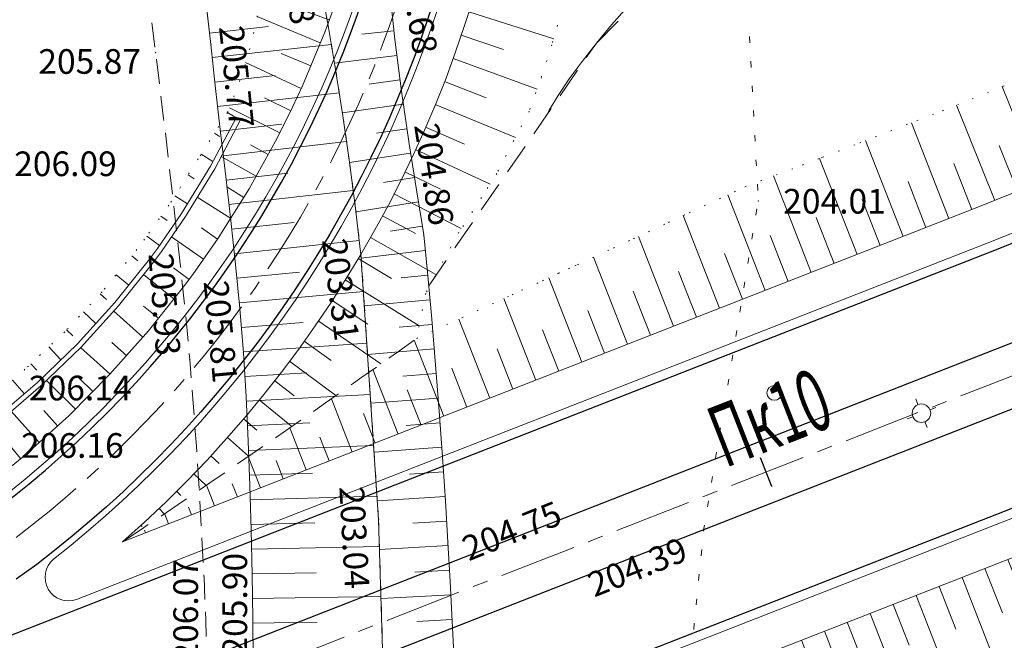
# Model space of a CAD drawing. Units: metres. Extents: x -5260 to 1591318, y -1112 to 388087.
# Drawn here: x 1584351 to 1584431, y 386708 to 386758 of the extents above; entities that cross this region are included whole.
import ezdxf

# ---------------------------------------------------------------- set-up
doc = ezdxf.new("R2010")
doc.units = ezdxf.units.M
doc.header["$MEASUREMENT"] = 0
for name, pattern in [('DOT', [0.25, 0, -0.25]), ('STROT', [1.7, 0.5, -1.2]), ('осевая', [2, 1.25, -0.25, 0.25, -0.25]), ('штриховая', [0.75, 0.5, -0.25])]:
    doc.linetypes.add(name, pattern=pattern)
for name, color, linetype in [('Анотации к трассе', 7, 'Continuous'), ('Водоток', 7, 'Continuous'), ('Отметки высот', 7, 'Continuous'), ('Пикетаж', 40, 'Continuous')]:
    doc.layers.add(name, color=color, linetype=linetype)
for name, color, linetype, lineweight in [('Край ПЧ', 172, 'Continuous', 30), ('Оси', 92, 'Continuous', 20), ('Ситуационный план', 7, 'Continuous', 9), ('Трасса', 7, 'Continuous', 9)]:
    doc.layers.add(name, color=color, linetype=linetype, lineweight=lineweight)
doc.styles.get("Standard").update_dxf_attribs({"font": 'isocpeur.ttf', "width": 0.75, "oblique": 10})

# ---------------------------------------------------------------- blocks, each defined once
blk = doc.blocks.new('BL_2023')
at = {"color": 0}
blk.add_circle((0, 0), 0.6, dxfattribs=at)
blk = doc.blocks.new('BL_3')
at = {"color": 0}
for p, q in [((0, 0.75), (0, 1.25)), ((-0.75, 0), (-1.25, 0)), ((0.75, 0), (1.25, 0)), ((0, -0.75), (0, -1.25))]:
    blk.add_line(p, q, dxfattribs=at)
for radius in [0.75, 0]:
    blk.add_circle((0, 0), radius, dxfattribs=at)
blk = doc.blocks.new('OTK72')
at = {"layer": 'Трасса'}
for p, q in [((-9.331, 35.162), (0.274, 37.464)), ((-8.885, 33.213), (-4.976, 34.063)), ((-8.48, 31.254), (1.155, 33.141)), ((-8.116, 29.287), (-4.176, 29.974)), ((-7.793, 27.314), (1.895, 28.794)), ((-7.512, 25.334), (-3.546, 25.855)), ((-7.272, 23.348), (2.37, 24.412)), ((-7.074, 21.358), (-3.089, 21.713)), ((-6.917, 19.364), (2.582, 20.012)), ((-6.801, 17.368), (-2.806, 17.556)), ((-6.728, 15.369), (2.517, 15.612)), ((-6.696, 13.369), (-2.696, 13.391)), ((-6.706, 11.369), (2.215, 11.231)), ((-6.758, 9.37), (-2.761, 9.225)), ((-6.852, 7.372), (1.597, 6.888)), ((-6.987, 5.377), (-2.999, 5.065)), ((-7.164, 3.385), (0.826, 2.591)), ((-7.382, 1.397), (-3.505, 0.93)), ((-7.642, -0.586), (-0.128, -1.651)), ((-7.944, -2.563), (-4.298, -3.158)), ((-8.286, -4.534), (-1.184, -5.845)), ((-8.67, -6.497), (-5.182, -7.216)), ((-9.094, -8.451), (-2.166, -10.032)), ((-9.56, -10.396), (-6.099, -11.262)), ((-10.065, -12.331), (-3.157, -14.214)), ((-10.611, -14.255), (-7.177, -15.269)), ((-11.198, -16.167), (-4.327, -18.352)), ((-11.824, -18.067), (-8.4, -19.235)), ((-12.489, -19.953), (-5.672, -22.439)), ((-13.194, -21.824), (-9.811, -23.138)), ((-13.938, -23.681), (-7.431, -26.366)), ((-14.72, -25.521), (-11.575, -26.897)), ((-15.54, -27.345), (-9.495, -30.141)), ((-16.399, -29.152), (-13.525, -30.554)), ((-17.295, -30.94), (-11.831, -33.749)), ((-18.228, -32.709), (-15.551, -34.157)), ((-19.198, -34.458), (-13.891, -37.474)), ((-20.204, -36.186), (-17.503, -37.797)), ((-21.246, -37.893), (-15.253, -41.638))]:
    blk.add_line(p, q, dxfattribs=at)
blk = doc.blocks.new('OTK76')
at = {"layer": 'Трасса'}
for p, q in [((-41.921, -25.638), (-45.019, -17.895)), ((-45.634, -27.124), (-48.731, -19.384)), ((-49.356, -28.589), (-52.392, -20.818)), ((-53.082, -30.044), (-56.12, -22.267)), ((-43.777, -26.381), (-45.264, -22.667)), ((-56.808, -31.499), (-59.849, -23.715)), ((-47.494, -27.861), (-48.949, -24.135)), ((-60.534, -32.955), (-63.59, -25.133)), ((-51.219, -29.316), (-52.675, -25.59)), ((-64.26, -34.41), (-67.29, -26.652)), ((-54.945, -30.772), (-56.401, -27.046)), ((-67.986, -35.866), (-70.922, -28.348)), ((-58.671, -32.227), (-60.126, -28.501)), ((-71.711, -37.321), (-74.559, -30.033)), ((-62.397, -33.683), (-63.852, -29.957)), ((-75.437, -38.777), (-78.196, -31.714)), ((-66.123, -35.138), (-67.578, -31.412)), ((-79.163, -40.232), (-81.836, -33.39)), ((-69.848, -36.593), (-71.295, -32.892)), ((-82.889, -41.688), (-85.476, -35.065)), ((-73.574, -38.049), (-74.976, -34.462)), ((-86.615, -43.143), (-89.12, -36.731)), ((-77.3, -39.504), (-78.658, -36.028)), ((-81.026, -40.96), (-82.341, -37.593)), ((-84.752, -42.415), (-86.025, -39.157)), ((-88.478, -43.871), (-89.709, -40.717))]:
    blk.add_line(p, q, dxfattribs=at)
blk = doc.blocks.new('OTK79')
at = {"layer": 'Трасса'}
for p, q in [((-0.091, 8.106), (2.827, 6.197)), ((-1.203, 6.444), (3.879, 2.965)), ((-2.35, 4.805), (-0.156, 3.235)), ((-3.531, 3.191), (0.218, 0.387)), ((-4.746, 1.602), (-3.163, 0.366)), ((-5.993, 0.039), (-3.359, -2.108)), ((-7.273, -1.498), (-6.197, -2.413)), ((-8.584, -3.008), (-6.867, -4.531)), ((-9.927, -4.49), (-9.263, -5.104)), ((-11.3, -5.944), (-10.317, -6.892)), ((-12.704, -7.369), (-12.364, -7.71)), ((-14.137, -8.764), (-13.721, -9.2)), ((-15.599, -10.129), (-15.504, -10.233)), ((-17.088, -11.463), (-17.088, -11.463))]:
    blk.add_line(p, q, dxfattribs=at)
blk = doc.blocks.new('OTK80')
at = {"layer": 'Трасса'}
for p, q in [((6.728, -3.023), (4.321, 3.138)), ((3.002, -4.479), (0.959, 0.752)), ((4.865, -3.751), (3.753, -0.904)), ((-0.723, -5.934), (-2.41, -1.617)), ((1.139, -5.207), (0.207, -2.82)), ((-4.449, -7.39), (-5.786, -3.969)), ((-2.586, -6.662), (-3.342, -4.728)), ((-8.175, -8.845), (-9.168, -6.304)), ((-6.312, -8.118), (-6.894, -6.628)), ((-11.901, -10.301), (-12.556, -8.623)), ((-10.038, -9.573), (-10.45, -8.519)), ((-15.627, -11.756), (-15.951, -10.926)), ((-13.764, -11.028), (-14.008, -10.403)), ((-17.49, -12.484), (-17.57, -12.277)), ((-19.353, -13.212), (-19.353, -13.212))]:
    blk.add_line(p, q, dxfattribs=at)
blk = doc.blocks.new('OTK28')
at = {"layer": 'Трасса'}
for p, q in [((19.032, 14.075), (22.836, 4.337)), ((17.169, 13.347), (18.624, 9.621)), ((15.306, 12.619), (18.19, 5.236)), ((13.443, 11.892), (14.843, 8.308)), ((9.717, 10.436), (11.127, 6.828)), ((11.58, 11.164), (14.39, 3.972)), ((7.854, 9.708), (10.619, 2.631)), ((5.991, 8.981), (7.344, 5.519)), ((4.129, 8.253), (6.772, 1.485)), ((2.266, 7.525), (3.557, 4.219)), ((0.403, 6.798), (2.926, 0.338)), ((-1.46, 6.07), (-0.228, 2.917)), ((-3.323, 5.342), (-0.918, -0.813)), ((-5.186, 4.614), (-4.014, 1.613)), ((-7.049, 3.887), (-4.762, -1.968)), ((-10.775, 2.431), (-8.603, -3.127)), ((-8.912, 3.159), (-7.797, 0.306)), ((-12.638, 1.704), (-11.58, -1.003)), ((-14.5, 0.976), (-12.443, -4.292)), ((-16.363, 0.248), (-15.362, -2.314)), ((-18.226, -0.48), (-16.28, -5.462)), ((-20.089, -1.207), (-19.142, -3.633)), ((-21.952, -1.935), (-20.073, -6.745)), ((-23.815, -2.663), (-22.883, -5.048)), ((-25.678, -3.391), (-23.829, -8.125)), ((-27.541, -4.118), (-26.623, -6.468)), ((-31.267, -5.574), (-30.363, -7.886)), ((-29.404, -4.846), (-27.582, -9.509)), ((-33.13, -6.301), (-31.335, -10.894))]:
    blk.add_line(p, q, dxfattribs=at)
blk = doc.blocks.new('OTK36')
at = {"layer": 'Трасса'}
for p, q in [((9.004, 26.866), (5.05, 26.263)), ((9.305, 24.889), (-1.954, 23.172)), ((9.541, 22.904), (5.562, 22.498)), ((9.744, 20.914), (-1.604, 19.757)), ((9.913, 18.922), (5.917, 18.736)), ((10.006, 16.924), (-1.262, 16.401)), ((10.098, 14.926), (6.103, 14.741)), ((10.107, 12.926), (-0.94, 13.108)), ((10.074, 10.927), (6.075, 10.992)), ((9.984, 8.929), (-0.699, 9.615)), ((9.856, 6.933), (5.864, 7.19)), ((9.708, 4.939), (-0.528, 6.018)), ((9.492, 2.951), (5.527, 3.48)), ((9.227, 0.968), (-0.356, 2.247)), ((8.904, -1.005), (4.968, -0.295)), ((8.549, -2.973), (-0.25, -1.387)), ((8.136, -4.93), (4.241, -4.018)), ((7.68, -6.877), (-0.269, -5.016)), ((7.205, -8.819), (3.464, -7.723)), ((6.643, -10.739), (-0.289, -8.707)), ((6.08, -12.658), (2.862, -11.714)), ((5.453, -14.557), (-0.509, -12.54)), ((4.777, -16.439), (2.011, -15.417)), ((4.047, -18.3), (-1.072, -16.162)), ((3.276, -20.146), (0.876, -19.143)), ((2.497, -21.988), (-2.015, -19.894)), ((1.648, -23.798), (-0.479, -22.739)), ((0.756, -25.588), (-3.327, -23.555))]:
    blk.add_line(p, q, dxfattribs=at)
blk = doc.blocks.new('OTK37')
at = {"layer": 'Трасса'}
for p, q in [((9.729, 9.881), (8.291, 10.678)), ((8.759, 8.132), (5.918, 9.707)), ((7.751, 6.405), (6.389, 7.262)), ((6.686, 4.712), (3.982, 6.413)), ((5.618, 3.022), (4.317, 3.931)), ((4.472, 1.383), (1.879, 3.195)), ((2.086, -1.826), (-0.384, 0.139)), ((3.314, -0.248), (2.047, 0.691)), ((-0.433, -4.932), (-2.806, -2.82)), ((0.841, -3.391), (-0.398, -2.406)), ((-1.762, -6.427), (-2.957, -5.364)), ((-3.092, -7.921), (-5.5, -5.778)), ((-5.911, -10.759), (-8.249, -8.434)), ((-4.501, -9.34), (-5.656, -8.192)), ((-8.855, -13.465), (-11.13, -10.938)), ((-7.369, -12.127), (-8.487, -10.884)), ((-11.914, -16.04), (-14.134, -13.297)), ((-10.36, -14.781), (-11.447, -13.438)), ((-15.112, -18.439), (-17.21, -15.419)), ((-13.474, -17.292), (-14.566, -15.864)), ((-18.436, -20.663), (-20.493, -17.393)), ((-16.755, -19.58), (-17.831, -18.031)), ((-21.839, -22.763), (-23.907, -19.254)), ((-20.128, -21.728), (-21.185, -20.048)), ((-25.328, -24.72), (-27.35, -20.98)), ((-23.578, -23.751), (-24.604, -21.931)), ((-28.879, -26.561), (-30.769, -22.727)), ((-27.096, -25.655), (-28.086, -23.767)), ((-32.48, -28.301), (-34.254, -24.387)), ((-30.673, -27.445), (-31.62, -25.522)), ((-36.124, -29.951), (-37.856, -25.988)), ((-34.302, -29.127), (-35.191, -27.163)), ((-39.805, -31.516), (-41.5, -27.519)), ((-37.964, -30.736), (-38.809, -28.742)), ((-43.508, -33.028), (-45.127, -28.975)), ((-41.652, -32.283), (-42.476, -30.268)), ((-47.234, -34.484), (-48.815, -30.396)), ((-50.97, -35.911), (-52.516, -31.79)), ((-45.369, -33.762), (-46.158, -31.722)), ((-54.718, -37.31), (-56.233, -33.231)), ((-49.1, -35.203), (-49.878, -33.15)), ((-52.843, -36.613), (-53.618, -34.548)), ((-56.593, -38.006), (-57.337, -36.001))]:
    blk.add_line(p, q, dxfattribs=at)
blk = doc.blocks.new('OTK38')
at = {"layer": 'Трасса'}
for p, q in [((6.878, 12.232), (7.57, 11.797)), ((5.813, 10.539), (6.223, 10.281)), ((4.748, 8.847), (5.697, 8.25)), ((3.673, 7.16), (4.171, 6.841)), ((2.595, 5.475), (3.625, 4.816)), ((1.474, 3.82), (1.986, 3.457)), ((0.317, 2.188), (1.36, 1.449)), ((-0.901, 0.603), (-0.399, 0.189)), ((-2.174, -0.94), (-1.149, -1.785)), ((-3.456, -2.475), (-2.961, -2.937)), ((-4.821, -3.937), (-3.812, -4.879)), ((-6.185, -5.398), (-5.671, -5.879)), ((-7.634, -6.777), (-6.652, -7.823)), ((-9.092, -8.145), (-8.592, -8.679)), ((-10.584, -9.477), (-9.629, -10.574)), ((-12.092, -10.791), (-11.622, -11.33)), ((-13.632, -12.065), (-12.773, -13.169)), ((-15.211, -13.294), (-14.792, -13.832)), ((-16.812, -14.491), (-16.074, -15.576)), ((-18.466, -15.615), (-18.118, -16.127)), ((-20.111, -16.752), (-19.447, -17.663)), ((-21.728, -17.93), (-21.467, -18.287)), ((-23.335, -19.119), (-22.951, -19.605)), ((-24.999, -20.209), (-24.915, -20.381)), ((-26.792, -21.096), (-26.615, -21.435)), ((-28.57, -22.012), (-28.48, -22.188)), ((-30.358, -22.907), (-30.177, -23.272)), ((-32.161, -23.772), (-32.071, -23.96)), ((-33.975, -24.615), (-33.797, -25.001)), ((-35.808, -25.415), (-35.72, -25.618)), ((-37.643, -26.21), (-37.46, -26.634)), ((-39.492, -26.974), (-39.4, -27.195)), ((-41.339, -27.74), (-41.153, -28.188)), ((-43.19, -28.497), (-43.099, -28.721)), ((-45.05, -29.233), (-44.873, -29.682)), ((-46.914, -29.956), (-46.829, -30.182)), ((-48.784, -30.666), (-48.611, -31.121)), ((-50.655, -31.374), (-50.57, -31.604)), ((-54.411, -32.748), (-54.325, -32.987)), ((-52.531, -32.066), (-52.362, -32.533)), ((-56.259, -33.514), (-56.065, -33.975)), ((-58.103, -34.288), (-58.008, -34.514))]:
    blk.add_line(p, q, dxfattribs=at)

msp = doc.modelspace()

# ---------------------------------------------------------------- linework, layer by layer
at = {"layer": 'Водоток', "color": 150, "lineweight": 15, "elevation": 238.003}
for points in [[(1584368.9542, 386750.0129), (1584366.85065, 386746.02692), (1584364.49544, 386742.17925), (1584362.53714, 386739.3427), (1584361.90564, 386738.48315), (1584359.08255, 386734.96309), (1584356.04911, 386731.62363), (1584352.80739, 386728.49053), (1584349.37869, 386725.57262)], [(1584369.30934, 386749.82885), (1584367.19509, 386745.82353), (1584364.82811, 386741.95716), (1584362.86015, 386739.10676), (1584362.22554, 386738.24302), (1584359.3887, 386734.70567), (1584356.34058, 386731.34968), (1584353.08328, 386728.2009), (1584349.63817, 386725.26821)]]:
    msp.add_lwpolyline(points, dxfattribs=at)
at = {"layer": 'Край ПЧ', "linetype": 'Continuous', "elevation": 238.003}
for points in [[(1584237.92644, 386655.84326), (1584433.53545, 386732.34701), (1584807.37154, 386881.1069)], [(1584239.74763, 386651.18673), (1584435.37584, 386727.69799), (1584809.14317, 386876.4383)], [(1584273.97761, 386677.99628), (1584430.77487, 386739.32054), (1584630.81208, 386819.46383)], [(1584189.65862, 386623.00674), (1584196.16597, 386625.55202), (1584242.47942, 386644.20194), (1584438.13642, 386720.72446)]]:
    msp.add_lwpolyline(points, dxfattribs=at)
for points in [[(1584209.75873, 386820.18988, -1.32829947), (1584352.74386, 386713.72597), (1584351.91021, 386713.12055), (1584351.07065, 386712.52472)], [(1584349.41266, 386718.1024, 1.32829947), (1584214.90643, 386818.25308)]]:
    msp.add_lwpolyline(points, format="xyb", dxfattribs=at)
at = {"layer": 'Оси', "linetype": 'осевая', "ltscale": 5, "elevation": 238.003}
msp.add_lwpolyline([(1583482.67182, 386351.84861), (1583943.4748, 386537.99721), (1584434.45564, 386730.0225), (1584691.33423, 386832.93882)], dxfattribs=at)
at = {"layer": 'Оси', "linetype": 'осевая', "ltscale": 5}
msp.add_arc((1584296.56765, 386787.52838, 238.003), 90, 307.2773178, 159.3813981, dxfattribs=at)
at = {"layer": 'Пикетаж'}
msp.add_line((1584412.39399, 386720.05187, 238.003), (1584411.48339, 386722.38013, 238.003), dxfattribs=at)
at = {"layer": 'Ситуационный план', "color": 8}
for p, q in [((1584365.41775, 386768.74568, 443.73), (1584366.88296, 386755.89627, 443.773)), ((1584381.67227, 386757.59227, 442.722), (1584381.44133, 386759.92218, 442.703)), ((1584381.80279, 386756.31233, 442.733), (1584381.67227, 386757.59227, 442.722)), ((1584366.77258, 386756.82623, 238.003), (1584371.54237, 386757.34816, 238.003)), ((1584381.73251, 386757.0023, 238.003), (1584379.14263, 386756.72125, 238.003)), ((1584382.3445, 386752.10255, 442.768), (1584381.80279, 386756.31233, 442.733)), ((1584366.88296, 386755.89627, 443.773), (1584367.25441, 386752.32642, 443.779)), ((1584366.99339, 386754.83632, 238.003), (1584376.65296, 386755.89024, 238.003)), ((1584381.97332, 386755.0124, 238.003), (1584376.91357, 386754.39034, 238.003)), ((1584367.2042, 386752.8464, 238.003), (1584372.09398, 386753.37839, 238.003)), ((1584382.22413, 386753.0225, 238.003), (1584379.73426, 386752.69149, 238.003)), ((1584367.25441, 386752.32642, 443.779), (1584367.66586, 386748.75659, 443.784)), ((1584367.42501, 386750.85649, 238.003), (1584377.30455, 386751.9705, 238.003)), ((1584382.96623, 386747.8428, 442.803), (1584382.3445, 386752.10255, 442.768)), ((1584382.49493, 386751.04261, 238.003), (1584377.55521, 386750.3506, 238.003)), ((1584367.65581, 386748.86659, 238.003), (1584372.62558, 386749.4386, 238.003)), ((1584367.66586, 386748.75659, 443.784), (1584368.08731, 386745.18676, 443.79)), ((1584382.78573, 386749.06272, 238.003), (1584380.31588, 386748.69172, 238.003)), ((1584367.88662, 386746.87668, 238.003), (1584377.88615, 386748.04074, 238.003)), ((1584383.55774, 386744.11304, 442.834), (1584382.96623, 386747.8428, 442.803)), ((1584383.08654, 386747.08285, 238.003), (1584378.13685, 386746.32084, 238.003)), ((1584368.08731, 386745.18676, 443.79), (1584368.49875, 386741.61693, 443.795)), ((1584368.11743, 386744.88677, 238.003), (1584373.13719, 386745.46881, 238.003)), ((1584383.39734, 386745.11297, 238.003), (1584380.8975, 386744.71196, 238.003)), ((1584368.34823, 386742.90687, 238.003), (1584378.42777, 386744.05096, 238.003)), ((1584383.98882, 386741.46321, 442.857), (1584383.55774, 386744.11304, 442.834)), ((1584383.71814, 386743.1331, 238.003), (1584378.64847, 386742.31105, 238.003)), ((1584368.49875, 386741.61693, 443.795), (1584368.8902, 386738.04709, 443.801)), ((1584368.57904, 386740.90696, 238.003), (1584373.62881, 386741.46901, 238.003)), ((1584384.03894, 386741.15323, 238.003), (1584381.45911, 386740.75219, 238.003)), ((1584384.15923, 386740.45328, 442.865), (1584383.98882, 386741.46321, 442.857)), ((1584368.78985, 386738.92705, 238.003), (1584378.91941, 386740.00116, 238.003)), ((1584384.48057, 386737.15341, 442.85), (1584384.15923, 386740.45328, 442.865)), ((1584384.27975, 386739.17333, 238.003), (1584379.07999, 386738.56122, 238.003)), ((1584368.8902, 386738.04709, 443.801), (1584369.24165, 386734.47723, 443.806)), ((1584369.00065, 386736.93713, 238.003), (1584374.06045, 386737.43918, 238.003)), ((1584384.48055, 386737.18341, 238.003), (1584382.31064, 386736.97253, 238.003)), ((1584384.802, 386733.61354, 442.834), (1584384.48057, 386737.15341, 442.85)), ((1584369.19146, 386734.93721, 238.003), (1584379.26109, 386735.85129, 238.003)), ((1584384.66137, 386735.18348, 238.003), (1584379.33156, 386734.70132, 238.003)), ((1584369.24165, 386734.47723, 443.806), (1584369.5231, 386730.89734, 443.812)), ((1584385.1135, 386729.91367, 442.817), (1584384.802, 386733.61354, 442.834)), ((1584369.36227, 386732.94728, 238.003), (1584374.38211, 386733.34931, 238.003)), ((1584384.84217, 386733.19356, 238.003), (1584382.15227, 386732.96247, 238.003)), ((1584369.52308, 386730.95734, 238.003), (1584379.53279, 386731.6614, 238.003)), ((1584385.00298, 386731.20362, 238.003), (1584379.59316, 386730.75143, 238.003)), ((1584369.5231, 386730.89734, 443.812), (1584369.74456, 386727.31743, 443.825)), ((1584385.40503, 386726.16379, 442.8), (1584385.1135, 386729.91367, 442.817)), ((1584369.64389, 386728.95739, 238.003), (1584374.65376, 386729.26942, 238.003)), ((1584385.16379, 386729.20369, 238.003), (1584382.44388, 386728.98258, 238.003)), ((1584369.74456, 386727.31743, 443.825), (1584369.91602, 386723.7175, 443.839)), ((1584369.7647, 386726.96744, 238.003), (1584379.81448, 386727.50152, 238.003)), ((1584385.3246, 386727.21375, 238.003), (1584379.86477, 386726.79154, 238.003)), ((1584385.68653, 386722.4539, 442.783), (1584385.40503, 386726.16379, 442.8)), ((1584369.85551, 386724.96748, 238.003), (1584374.90542, 386725.19953, 238.003)), ((1584385.47541, 386725.21381, 238.003), (1584382.7355, 386725.0027, 238.003)), ((1584369.91602, 386723.7175, 443.839), (1584370.04747, 386720.12755, 443.852)), ((1584369.94632, 386722.96751, 238.003), (1584380.08616, 386723.37163, 238.003)), ((1584385.62622, 386723.22388, 238.003), (1584380.12638, 386722.83164, 238.003)), ((1584385.91798, 386718.87399, 442.767), (1584385.68653, 386722.4539, 442.783)), ((1584370.01713, 386720.96754, 238.003), (1584375.11706, 386721.13961, 238.003)), ((1584385.76703, 386721.23393, 238.003), (1584383.0071, 386721.04281, 238.003)), ((1584370.04747, 386720.12755, 443.852), (1584370.14894, 386716.51759, 443.865)), ((1584370.07794, 386718.96757, 238.003), (1584380.35782, 386719.27174, 238.003)), ((1584385.89784, 386719.23398, 238.003), (1584380.38798, 386718.88175, 238.003)), ((1584386.11934, 386715.53407, 442.752), (1584385.91798, 386718.87399, 442.767)), ((1584370.13876, 386716.96759, 238.003), (1584375.30871, 386717.08969, 238.003)), ((1584386.01864, 386717.24403, 238.003), (1584383.25871, 386717.07291, 238.003)), ((1584370.14894, 386716.51759, 443.865), (1584370.2204, 386712.91762, 443.878)), ((1584386.13945, 386715.25408, 238.003), (1584380.55958, 386714.93182, 238.003)), ((1584386.30064, 386712.33415, 442.788), (1584386.11934, 386715.53407, 442.752)), ((1584370.17957, 386714.96761, 238.003), (1584380.55948, 386715.18182, 238.003)), ((1584370.22038, 386712.96762, 238.003), (1584375.42035, 386713.04973, 238.003)), ((1584370.2204, 386712.91762, 443.878), (1584370.27186, 386709.31764, 443.892)), ((1584386.25026, 386713.25413, 238.003), (1584383.44033, 386713.09299, 238.003)), ((1584386.47194, 386709.13422, 442.824), (1584386.30064, 386712.33415, 442.788)), ((1584386.36108, 386711.25417, 238.003), (1584380.6912, 386710.95187, 238.003)), ((1584370.25119, 386710.96764, 238.003), (1584380.68113, 386711.12187, 238.003)), ((1584370.27186, 386709.31764, 443.892), (1584370.31332, 386705.71766, 443.905)), ((1584370.272, 386708.96764, 238.003), (1584375.50198, 386709.02977, 238.003)), ((1584386.46189, 386709.25421, 238.003), (1584383.60195, 386709.10305, 238.003)), ((1584386.63323, 386705.93428, 442.86), (1584386.47194, 386709.13422, 442.824))]:
    msp.add_line(p, q, dxfattribs=at)
at = {"layer": 'Ситуационный план', "color": 8, "linetype": 'STROT'}
for p, q in [((1584375.68076, 386761.31984, 441.287), (1584376.36227, 386757.60012, 441.291)), ((1584376.36227, 386757.60012, 441.291), (1584375.68076, 386761.31984, 441.287)), ((1584376.36227, 386757.60012, 441.291), (1584377.00379, 386753.86038, 441.295)), ((1584377.00379, 386753.86038, 441.295), (1584376.36227, 386757.60012, 441.291)), ((1584377.00379, 386753.86038, 441.295), (1584377.59531, 386750.11062, 441.298)), ((1584377.59531, 386750.11062, 441.298), (1584377.00379, 386753.86038, 441.295)), ((1584377.59531, 386750.11062, 441.298), (1584378.12683, 386746.36083, 441.302)), ((1584378.12683, 386746.36083, 441.302), (1584377.59531, 386750.11062, 441.298)), ((1584378.12683, 386746.36083, 441.302), (1584378.61836, 386742.60103, 441.306)), ((1584378.61836, 386742.60103, 441.306), (1584378.12683, 386746.36083, 441.302)), ((1584378.61836, 386742.60103, 441.306), (1584379.05989, 386738.83121, 441.31)), ((1584379.05989, 386738.83121, 441.31), (1584378.61836, 386742.60103, 441.306)), ((1584379.05989, 386738.83121, 441.31), (1584380.4886, 386717.34179, 441.048)), ((1584380.4886, 386717.34179, 441.048), (1584379.05989, 386738.83121, 441.31)), ((1584380.4886, 386717.34179, 441.048), (1584381.19785, 386694.56208, 440.964)), ((1584381.19785, 386694.56208, 440.964), (1584380.4886, 386717.34179, 441.048))]:
    msp.add_line(p, q, dxfattribs=at)
at = {"layer": 'Ситуационный план'}
for p, q in [((1584362.16249, 386757.04436, 238.003), (1584362.08224, 386757.66432, 238.003)), ((1584362.33305, 386755.67443, 238.003), (1584362.16249, 386757.04436, 238.003)), ((1584410.58271, 386756.534, 238.003), (1584410.61291, 386756.03402, 238.003)), ((1584362.67415, 386752.95456, 238.003), (1584362.46345, 386754.69448, 238.003)), ((1584410.69352, 386754.53405, 238.003), (1584410.72372, 386754.03406, 238.003)), ((1584362.70425, 386752.70458, 238.003), (1584362.67415, 386752.95456, 238.003)), ((1584410.79432, 386752.54409, 238.003), (1584410.82453, 386752.0441, 238.003)), ((1584363.0454, 386749.88472, 238.003), (1584362.82466, 386751.71463, 238.003)), ((1584410.90514, 386750.54413, 238.003), (1584410.93534, 386750.04415, 238.003)), ((1584363.05546, 386749.72472, 238.003), (1584363.0354, 386749.88471, 238.003)), ((1584363.41667, 386746.74487, 238.003), (1584363.18587, 386748.73477, 238.003)), ((1584411.01595, 386748.54418, 238.003), (1584411.04615, 386748.04419, 238.003)), ((1584411.11676, 386746.54422, 238.003), (1584411.14696, 386746.04423, 238.003)), ((1584363.75788, 386743.765, 238.003), (1584363.52707, 386745.75491, 238.003)), ((1584411.22757, 386744.55426, 238.003), (1584411.25777, 386744.05428, 238.003)), ((1584363.9385, 386742.24508, 238.003), (1584363.87828, 386742.77505, 238.003)), ((1584411.18838, 386742.55425, 238.003), (1584411.10858, 386742.06422, 238.003)), ((1584364.09909, 386740.78514, 238.003), (1584363.9385, 386742.24508, 238.003)), ((1584410.86918, 386740.58412, 238.003), (1584410.78938, 386740.09409, 238.003)), ((1584364.40017, 386738.11526, 238.003), (1584364.20949, 386739.79519, 238.003)), ((1584410.53998, 386738.61398, 238.003), (1584410.46017, 386738.12395, 238.003)), ((1584364.4303, 386737.80528, 238.003), (1584364.40017, 386738.11526, 238.003)), ((1584364.74151, 386734.8254, 238.003), (1584364.5307, 386736.81532, 238.003)), ((1584410.21078, 386736.64385, 238.003), (1584410.13097, 386736.15382, 238.003)), ((1584409.88158, 386734.66372, 238.003), (1584409.80178, 386734.17369, 238.003)), ((1584365.03272, 386731.83552, 238.003), (1584364.85192, 386733.82545, 238.003)), ((1584409.55238, 386732.69358, 238.003), (1584409.47258, 386732.20355, 238.003)), ((1584365.17333, 386730.33558, 238.003), (1584365.12313, 386730.83556, 238.003)), ((1584409.23318, 386730.72345, 238.003), (1584409.15338, 386730.23342, 238.003)), ((1584365.28394, 386728.84562, 238.003), (1584365.16333, 386730.33557, 238.003)), ((1584408.90398, 386728.74332, 238.003), (1584408.82418, 386728.25329, 238.003)), ((1584365.44476, 386726.81569, 238.003), (1584365.36434, 386727.84565, 238.003)), ((1584365.51515, 386725.85572, 238.003), (1584365.44476, 386726.81569, 238.003)), ((1584408.57478, 386726.77319, 238.003), (1584408.49498, 386726.28315, 238.003)), ((1584365.70618, 386723.30579, 238.003), (1584365.58555, 386724.85574, 238.003)), ((1584408.24558, 386724.80305, 238.003), (1584408.16578, 386724.31302, 238.003)), ((1584365.73636, 386722.8658, 238.003), (1584365.70618, 386723.30579, 238.003)), ((1584407.91638, 386722.82292, 238.003), (1584407.83658, 386722.33289, 238.003)), ((1584365.93758, 386719.87589, 238.003), (1584365.80676, 386721.87583, 238.003)), ((1584412.39399, 386720.05187, 238.003), (1584411.48339, 386722.38013, 238.003)), ((1584407.59718, 386720.85279, 238.003), (1584407.51738, 386720.36276, 238.003)), ((1584366.0988, 386716.86595, 238.003), (1584365.98799, 386718.86591, 238.003)), ((1584407.26798, 386718.88266, 238.003), (1584407.18818, 386718.39262, 238.003)), ((1584406.93878, 386716.91252, 238.003), (1584406.86895, 386716.50249, 238.003)), ((1584406.86895, 386716.50249, 238.003), (1584406.85898, 386716.41249, 238.003)), ((1584366.25001, 386713.87601, 238.003), (1584366.1492, 386715.87597, 238.003)), ((1584406.70959, 386714.92243, 238.003), (1584406.65979, 386714.42241, 238.003)), ((1584366.31047, 386712.73604, 238.003), (1584366.30041, 386712.88603, 238.003)), ((1584406.5104, 386712.93235, 238.003), (1584406.4606, 386712.43233, 238.003)), ((1584366.40123, 386710.87607, 238.003), (1584366.33047, 386712.73604, 238.003)), ((1584406.3112, 386710.94227, 238.003), (1584406.26141, 386710.44225, 238.003)), ((1584366.4719, 386709.2061, 238.003), (1584366.44163, 386709.88609, 238.003)), ((1584366.50244, 386707.88611, 238.003), (1584366.4619, 386709.2061, 238.003)), ((1584406.11201, 386708.95219, 238.003), (1584406.06221, 386708.45217, 238.003))]:
    msp.add_line(p, q, dxfattribs=at)
at = {"layer": 'Ситуационный план', "elevation": 238.003}
for points in [[(1584365.41775, 386768.74568), (1584366.88296, 386755.89627), (1584367.25441, 386752.32642), (1584367.66586, 386748.75659), (1584368.08731, 386745.18676), (1584368.49875, 386741.61693), (1584368.8902, 386738.04709), (1584369.24165, 386734.47723), (1584369.5231, 386730.89734), (1584369.74456, 386727.31743), (1584369.91602, 386723.7175), (1584370.04747, 386720.12755), (1584370.14894, 386716.51759), (1584370.2204, 386712.91762), (1584370.27186, 386709.31764), (1584370.31332, 386705.71766)], [(1584374.49926, 386765.01936), (1584375.68076, 386761.31984), (1584376.36227, 386757.60012), (1584377.00379, 386753.86038), (1584377.59531, 386750.11062), (1584378.12683, 386746.36083), (1584378.61836, 386742.60103), (1584379.05989, 386738.83121), (1584380.4886, 386717.34179), (1584381.19785, 386694.56208), (1584381.23939, 386690.77209), (1584381.17093, 386686.97206), (1584380.99246, 386683.18199), (1584380.694, 386679.40187), (1584380.28553, 386675.6317), (1584379.76706, 386671.86149), (1584379.49859, 386668.08138), (1584379.09012, 386664.31122), (1584378.55165, 386660.551), (1584377.87316, 386656.81072)], [(1584381.44133, 386759.92218), (1584381.67227, 386757.59227), (1584381.80279, 386756.31233), (1584382.3445, 386752.10255), (1584382.96623, 386747.8428), (1584383.55774, 386744.11304), (1584383.98882, 386741.46321), (1584384.15923, 386740.45328)], [(1584386.63323, 386705.93428), (1584386.47194, 386709.13422), (1584386.30064, 386712.33415), (1584386.11934, 386715.53407), (1584385.91798, 386718.87399), (1584385.68653, 386722.4539), (1584385.40503, 386726.16379), (1584385.1135, 386729.91367), (1584384.802, 386733.61354), (1584384.48057, 386737.15341), (1584384.15923, 386740.45328)]]:
    msp.add_lwpolyline(points, dxfattribs=at)
at = {"layer": 'Ситуационный план'}
msp.add_polyline3d([(1584394.18361, 386750.25082, 442.503), (1584394.34512, 386750.57741, 442.503), (1584395.06464, 386751.75771, 442.503), (1584395.9641, 386753.09807, 442.503), (1584397.01352, 386754.5285, 442.503), (1584398.16292, 386756.00896, 442.503), (1584399.40232, 386757.48947, 442.503), (1584400.66174, 386758.91998, 442.503), (1584401.9312, 386760.25049, 442.503), (1584403.16071, 386761.45099, 442.503), (1584404.33028, 386762.51147, 442.503), (1584405.42991, 386763.43191, 442.503), (1584406.43959, 386764.22232, 442.503), (1584407.32931, 386764.89268, 442.503), (1584408.10909, 386765.443, 442.503), (1584408.73892, 386765.87326, 442.503)], dxfattribs=at)
for p in [(1584362.39323, 386755.23445, 443.877), (1584366.88296, 386755.89627, 443.773), (1584411.29811, 386743.21429, 442.011), (1584384.15923, 386740.45328, 442.865), (1584379.05989, 386738.83121, 441.31), (1584369.5231, 386730.89734, 443.812), (1584365.16333, 386730.33557, 443.93), (1584380.4886, 386717.34179, 441.048), (1584406.86895, 386716.50249, 442.392), (1584386.11934, 386715.53407, 442.752)]:
    msp.add_point(p, dxfattribs=at)
at = {"layer": 'Трасса', "elevation": 238.003}
msp.add_lwpolyline([(1584359.71989, 386715.55716, 0.40241911), (1584371.03297, 386847.71956)], format="xyb", dxfattribs=at)
at = {"layer": 'Трасса', "linetype": 'DOT', "ltscale": 5, "elevation": 238.003}
for points in [[(1584399.06394, 386813.129), (1584399.17993, 386812.65438), (1584400.34725, 386806.93785), (1584400.55472, 386805.78594), (1584401.25759, 386801.17622), (1584401.59995, 386795.35536), (1584401.51731, 386789.53733), (1584401.45096, 386787.9433), (1584400.98166, 386783.75511), (1584399.99897, 386778.05071), (1584399.42907, 386775.34848), (1584398.74225, 386772.4392), (1584398.48865, 386771.4521), (1584397.3984, 386767.14466), (1584397.3535, 386766.90064), (1584396.10575, 386761.35413), (1584394.56197, 386755.8815), (1584393.70703, 386753.26616), (1584392.72015, 386750.49576), (1584390.0762, 386745.44568), (1584388.852, 386743.47719), (1584387.00014, 386740.66143), (1584384.31415, 386735.71534), (1584383.57435, 386732.05043)], [(1584383.57435, 386732.05043), (1584391.32743, 386735.59759), (1584392.10013, 386735.95828), (1584393.78255, 386736.73018), (1584395.10199, 386737.34021), (1584395.90094, 386737.70792), (1584396.42445, 386737.94803), (1584396.63638, 386738.04585), (1584399.54436, 386739.38776), (1584401.16867, 386740.14077), (1584404.01964, 386741.46373), (1584405.69859, 386742.24174), (1584410.2233, 386744.3588), (1584414.88686, 386746.1181), (1584416.40058, 386746.69811), (1584416.53979, 386746.75673), (1584419.53479, 386747.91735), (1584424.1804, 386749.72527), (1584426.24156, 386750.52518), (1584428.64719, 386751.4876), (1584433.27063, 386753.34881)], [(1584368.22972, 386750.38838), (1584365.85696, 386746.61368), (1584363.46331, 386742.86831), (1584361.50189, 386740.09886), (1584360.87075, 386739.25997), (1584358.04774, 386735.8332), (1584355.02167, 386732.58928), (1584351.7914, 386729.55706), (1584348.45947, 386726.65101)]]:
    msp.add_lwpolyline(points, dxfattribs=at)
msp.add_lwpolyline([(1584369.45144, 386800.32434), (1584370.4719, 386790.37927), (1584370.90385, 386785.95226), (1584371.11012, 386781.72394), (1584371.46119, 386774.10925), (1584371.41649, 386764.91752, -0.0934436), (1584368.22972, 386750.38838)], format="xyb", dxfattribs=at)
at = {"layer": 'Трасса', "elevation": 238.003}
for points in [[(1584359.71989, 386715.55716), (1584429.39457, 386742.80731), (1584529.71299, 386782.99907)], [(1584355.97532, 386710.87135), (1584430.49881, 386740.0179), (1584532.52531, 386780.89399)], [(1584376.96265, 386759.17137), (1584376.12057, 386756.88839), (1584374.30698, 386752.54162), (1584373.50139, 386750.80404), (1584372.2561, 386748.30165), (1584369.97467, 386744.18222), (1584367.46873, 386740.19427), (1584365.4087, 386737.24525), (1584364.74637, 386736.3508), (1584361.81651, 386732.66427), (1584358.68692, 386729.14444), (1584355.36771, 386725.80283), (1584351.86974, 386722.65025), (1584348.55356, 386719.96389)], [(1584273.39127, 386655.48641), (1584438.41248, 386720.02711), (1584486.63983, 386739.349)], [(1584278.82973, 386654.39214), (1584439.51671, 386717.2377), (1584486.81999, 386736.18937)]]:
    msp.add_lwpolyline(points, dxfattribs=at)
at = {"layer": 'Трасса', "linetype": 'штриховая', "ltscale": 5, "elevation": 238.003}
msp.add_lwpolyline([(1584384.55626, 386736.31986), (1584398.16292, 386756.00896), (1584405.93475, 386763.82712), (1584418.34748, 386769.40216), (1584429.61602, 386773.02173), (1584440.84935, 386777.12129), (1584452.10458, 386779.00226), (1584462.29136, 386779.32602), (1584469.28048, 386779.60281), (1584475.07499, 386779.42179)], dxfattribs=at)
msp.add_lwpolyline([(1584359.71989, 386715.55716, 0.00747514), (1584383.57435, 386732.05043)], format="xyb", dxfattribs=at)
at = {"layer": 'Трасса'}
for centre, radius, start, end in [((1584296.56765, 386787.52838, 238.003), 93.25, 308.1027376, 158.3282439), ((1584296.56765, 386787.52838, 238.003), 86.75, 307.2773178, 159.3813981), ((1584355.3371, 386712.67804, 238.003), 1.9161, 129.8327058, 289.4559225)]:
    msp.add_arc(centre, radius, start, end, dxfattribs=at)

# ---------------------------------------------------------------- block references
at = {"layer": 'Ситуационный план'}
for name, p, rotation in [('BL_2023', (1584412.59895, 386727.6377, 238.003), 0.02324756630148938), ('BL_3', (1584424.5451, 386725.98967, 238.003), 22.02324756596247)]:
    msp.add_blockref(name, p, dxfattribs=dict(at, rotation=rotation))
at = {"layer": 'Трасса', "rotation": 0.02324756630148938}
for name, p in [('OTK72', (1584399.01765, 386774.71954, 238.003)), ('OTK36', (1584371.70487, 386774.32161, 238.003)), ('OTK76', (1584476.11877, 386770.39091, 238.003)), ('OTK38', (1584361.357, 386738.15328, 238.003)), ('OTK37', (1584361.79585, 386737.08919, 238.003)), ('OTK79', (1584376.80372, 386727.02692, 238.003)), ('OTK80', (1584379.06705, 386728.7766, 238.003)), ('OTK28', (1584419.98818, 386702.9587, 238.003))]:
    msp.add_blockref(name, p, dxfattribs=at)

# ---------------------------------------------------------------- texts
at = {"layer": 'Анотации к трассе', "width": 0.6}
msp.add_text('Пк10', height=5, rotation=21.3607396, dxfattribs=at).set_placement((1584408.59841, 386721.52024, 238.003))
at = {"layer": 'Отметки высот', "linetype": 'Continuous'}
for s, rotation, p in [('203.28', 280.1515712, (1584371.95484, 386765.59906, 238.003)), ('204.01', 0.0232476, (1584413.32464, 386742.17901, 238.003)), ('203.31', 277.3236139, (1584375.89302, 386740.02219, 238.003)), ('203.04', 273.1407616, (1584377.30335, 386720.00952, 238.003))]:
    msp.add_text(s, height=2, rotation=rotation, dxfattribs=at).set_placement(p)
at = {"layer": 'Отметки высот'}
for s, rotation, p in [('204.68', 278.7410761, (1584382.05536, 386763.23888, 238.003)), ('205.77', 276.0493335, (1584367.53166, 386757.31178, 238.003)), ('205.87', 0.0232476, (1584352.87626, 386753.51842, 238.003)), ('204.86', 278.7410761, (1584383.36655, 386749.34261, 238.003)), ('206.09', 0.0232476, (1584350.91719, 386745.21873, 238.003)), ('205.93', 274.3632683, (1584361.81225, 386738.89573, 238.003)), ('205.81', 275.334072, (1584366.2854, 386736.65725, 238.003)), ('206.14', 0.0232476, (1584352.11467, 386727.03028, 238.003)), ('206.16', 0.0232476, (1584351.47656, 386722.37002, 238.003)), ('204.75', 21.813869, (1584387.79914, 386713.97039, 238.003)), ('204.39', 21.813869, (1584397.99417, 386711.03823, 238.003)), ('205.90', 90.0232476, (1584369.82099, 386706.33136, 238.003)), ('206.07', 90.0232476, (1584365.83499, 386705.83866, 238.003))]:
    msp.add_text(s, height=2, rotation=rotation, dxfattribs=at).set_placement(p)
at = {"layer": 'Пикетаж', "width": 0.6}
msp.add_text('Пк10', height=5, rotation=21.3607396, dxfattribs=at).set_placement((1584408.59841, 386721.52024, 238.003))

doc.saveas('drawing.dxf')
